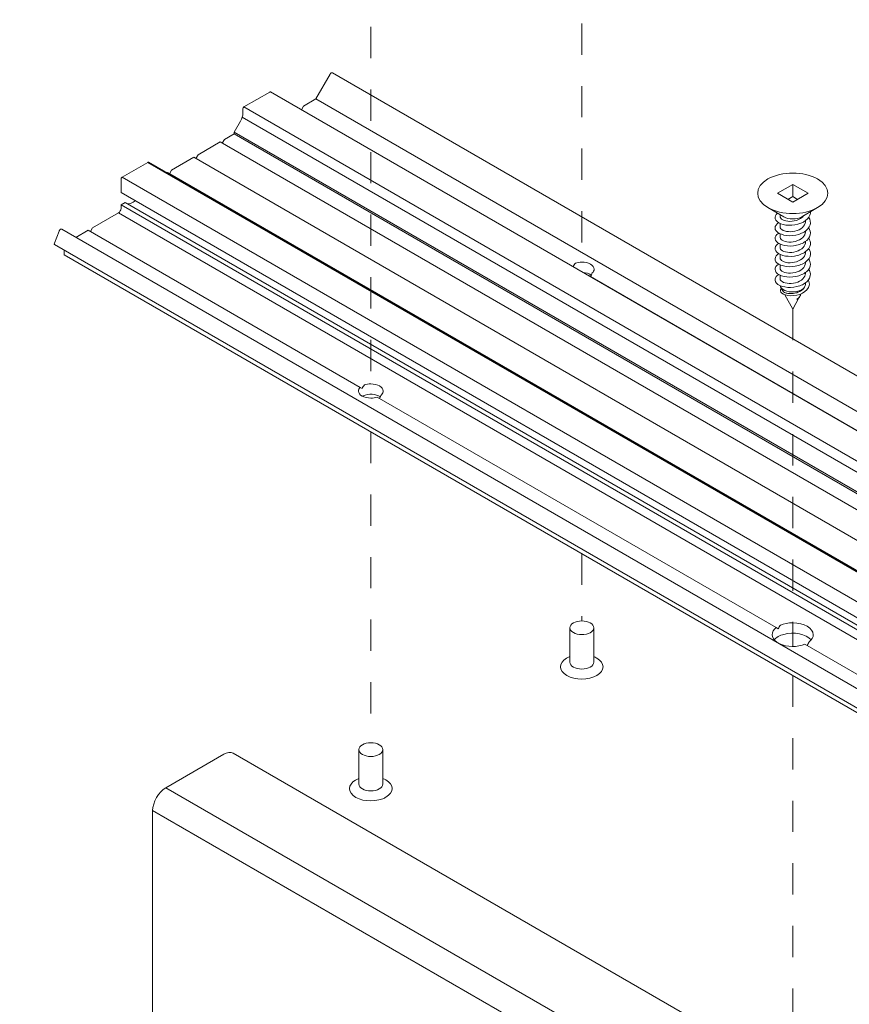
# Model space of a CAD drawing. Units: millimetres. Extents: x 16 to 169, y -297 to -118.
# Drawn here: x 16 to 35, y -163 to -141 of the extents above; entities that cross this region are included whole.
import ezdxf

# ---------------------------------------------------------------- set-up
doc = ezdxf.new("R2010")
doc.units = ezdxf.units.MM
doc.header["$MEASUREMENT"] = 0
for name, pattern in [('AI-Linetype-45', [1.411111, 0.705556, -0.705556]), ('AI-Linetype-46', [1.411111, 0.705556, -0.705556]), ('AI-Linetype-48', [1.411111, 0.705556, -0.705556]), ('AI-Linetype-49', [1.411111, 0.705556, -0.705556]), ('AI-Linetype-50', [1.411111, 0.705556, -0.705556]), ('AI-Linetype-51', [1.411111, 0.705556, -0.705556])]:
    doc.linetypes.add(name, pattern=pattern)
doc.layers.add('Layer 1', color=7, linetype='Continuous')
doc.layers.add('VRT', color=7, linetype='Continuous')

# ---------------------------------------------------------------- blocks, each defined once
blk = doc.blocks.new('block 3')
at = {"layer": 'Layer 1', "color": 250, "lineweight": 9, "true_color": 0x231f20}
for points in [[(33.48, -145.152), (33.825, -144.953)], [(33.825, -144.953), (34.17, -145.152)], [(33.825, -144.953), (33.825, -145.227)], [(33.825, -145.351), (33.48, -145.152)], [(34.17, -145.152), (33.825, -145.351)], [(33.825, -145.227), (33.718, -145.289)], [(33.932, -145.289), (33.825, -145.227)], [(33.825, -147.762), (33.65, -147.441)], [(33.825, -147.762), (33.961, -147.512)]]:
    blk.add_lwpolyline(points, dxfattribs=at)
at = {"layer": 'Layer 1', "color": 250, "lineweight": 5, "true_color": 0x231f20}
for points in [[(33.623, -145.681), (33.266, -145.475)], [(33.539, -145.674), (33.539, -145.632)], [(34.027, -145.681), (34.384, -145.475)], [(33.539, -145.907), (33.539, -145.831)], [(34.111, -145.791), (34.111, -145.772)], [(33.539, -146.141), (33.539, -146.065)], [(34.111, -146.024), (34.111, -146.005)], [(33.539, -146.374), (33.539, -146.298)], [(34.111, -146.258), (34.111, -146.239)], [(34.111, -146.491), (34.111, -146.472)], [(33.539, -146.608), (33.539, -146.532)], [(34.111, -146.725), (34.111, -146.706)], [(33.539, -146.841), (33.539, -146.765)], [(34.111, -146.958), (34.111, -146.939)], [(33.539, -147.075), (33.539, -146.999)], [(34.111, -147.197), (34.111, -147.173)], [(33.601, -147.351), (33.552, -147.262)], [(33.977, -147.483), (34.012, -147.419)]]:
    blk.add_lwpolyline(points, dxfattribs=at)
at = {"layer": 'Layer 1', "color": 250, "lineweight": 9, "true_color": 0x231f20}
for points, knots in [([(34.384, -145.475), (34.693, -145.296), (34.693, -145.007), (34.384, -144.829), (34.075, -144.651), (33.575, -144.651), (33.266, -144.829), (32.957, -145.007), (32.957, -145.296), (33.266, -145.475), (33.266, -145.475), (33.266, -145.475), (33.266, -145.475)], [0, 0, 0, 0, 1, 1, 1, 2, 2, 2, 3, 3, 3, 4, 4, 4, 4]), ([(33.266, -145.475), (33.575, -145.653), (34.075, -145.653), (34.384, -145.475), (34.384, -145.475), (34.384, -145.475), (34.384, -145.475)], [0, 0, 0, 0, 1, 1, 1, 2, 2, 2, 2])]:
    blk.add_open_spline(points, degree=3, knots=knots, dxfattribs=at)
at = {"layer": 'Layer 1', "color": 250, "lineweight": 5, "true_color": 0x231f20}
for points, knots in [([(33.483, -145.6), (33.436, -145.636), (33.417, -145.682), (33.429, -145.726), (33.429, -145.726), (33.429, -145.726), (33.429, -145.726), (33.442, -145.77), (33.488, -145.811), (33.556, -145.838), (33.556, -145.838), (33.556, -145.838), (33.556, -145.838), (33.624, -145.866), (33.714, -145.879), (33.806, -145.873), (33.806, -145.873), (33.806, -145.873), (33.806, -145.873), (33.898, -145.866), (33.992, -145.841), (34.066, -145.8), (34.066, -145.8), (34.066, -145.8), (34.066, -145.8), (34.139, -145.76), (34.192, -145.704), (34.214, -145.643), (34.214, -145.643), (34.214, -145.643), (34.214, -145.643), (34.222, -145.618), (34.225, -145.593), (34.223, -145.567)], [0, 0, 0, 0, 1, 1, 1, 2, 2, 2, 3, 3, 3, 4, 4, 4, 5, 5, 5, 6, 6, 6, 7, 7, 7, 8, 8, 8, 9, 9, 9, 10, 10, 10, 11, 11, 11, 11]), ([(33.509, -145.816), (33.497, -145.823), (33.486, -145.831), (33.476, -145.839), (33.476, -145.839), (33.476, -145.839), (33.476, -145.839), (33.431, -145.877), (33.415, -145.924), (33.432, -145.968), (33.432, -145.968), (33.432, -145.968), (33.432, -145.968), (33.449, -146.012), (33.499, -146.052), (33.57, -146.077), (33.57, -146.077), (33.57, -146.077), (33.57, -146.077), (33.641, -146.103), (33.733, -146.113), (33.825, -146.105), (33.825, -146.105), (33.825, -146.105), (33.825, -146.105), (33.917, -146.096), (34.009, -146.068), (34.08, -146.026), (34.08, -146.026), (34.08, -146.026), (34.08, -146.026), (34.151, -145.983), (34.201, -145.926), (34.217, -145.865), (34.217, -145.865), (34.217, -145.865), (34.217, -145.865), (34.233, -145.809), (34.221, -145.75), (34.185, -145.699)], [0, 0, 0, 0, 1, 1, 1, 2, 2, 2, 3, 3, 3, 4, 4, 4, 5, 5, 5, 6, 6, 6, 7, 7, 7, 8, 8, 8, 9, 9, 9, 10, 10, 10, 11, 11, 11, 12, 12, 12, 13, 13, 13, 13]), ([(33.539, -145.674), (33.539, -145.68), (33.54, -145.686), (33.542, -145.692), (33.542, -145.692), (33.542, -145.692), (33.542, -145.692), (33.551, -145.721), (33.583, -145.748), (33.632, -145.765), (33.632, -145.765), (33.632, -145.765), (33.632, -145.765), (33.681, -145.782), (33.746, -145.789), (33.812, -145.782), (33.812, -145.782), (33.812, -145.782), (33.812, -145.782), (33.877, -145.775), (33.944, -145.755), (33.997, -145.723), (33.997, -145.723), (33.997, -145.723), (33.997, -145.723), (34.031, -145.703), (34.059, -145.678), (34.079, -145.651)], [0, 0, 0, 0, 1, 1, 1, 2, 2, 2, 3, 3, 3, 4, 4, 4, 5, 5, 5, 6, 6, 6, 7, 7, 7, 8, 8, 8, 9, 9, 9, 9]), ([(33.539, -145.907), (33.539, -145.915), (33.541, -145.923), (33.544, -145.931), (33.544, -145.931), (33.544, -145.931), (33.544, -145.931), (33.556, -145.96), (33.591, -145.986), (33.642, -146.002), (33.642, -146.002), (33.642, -146.002), (33.642, -146.002), (33.693, -146.018), (33.759, -146.023), (33.825, -146.014), (33.825, -146.014), (33.825, -146.014), (33.825, -146.014), (33.891, -146.006), (33.957, -145.983), (34.007, -145.95), (34.007, -145.95), (34.007, -145.95), (34.007, -145.95), (34.058, -145.917), (34.094, -145.874), (34.106, -145.828), (34.106, -145.828), (34.106, -145.828), (34.106, -145.828), (34.109, -145.816), (34.111, -145.803), (34.111, -145.791)], [0, 0, 0, 0, 1, 1, 1, 2, 2, 2, 3, 3, 3, 4, 4, 4, 5, 5, 5, 6, 6, 6, 7, 7, 7, 8, 8, 8, 9, 9, 9, 10, 10, 10, 11, 11, 11, 11]), ([(33.623, -145.681), (33.734, -145.745), (33.915, -145.745), (34.027, -145.681), (34.027, -145.681), (34.027, -145.681), (34.027, -145.681)], [0, 0, 0, 0, 1, 1, 1, 2, 2, 2, 2]), ([(33.509, -146.049), (33.493, -146.059), (33.479, -146.069), (33.467, -146.08), (33.467, -146.08), (33.467, -146.08), (33.467, -146.08), (33.426, -146.119), (33.415, -146.167), (33.436, -146.21), (33.436, -146.21), (33.436, -146.21), (33.436, -146.21), (33.457, -146.253), (33.511, -146.292), (33.584, -146.316), (33.584, -146.316), (33.584, -146.316), (33.584, -146.316), (33.658, -146.339), (33.751, -146.347), (33.843, -146.336), (33.843, -146.336), (33.843, -146.336), (33.843, -146.336), (33.935, -146.325), (34.026, -146.295), (34.094, -146.25), (34.094, -146.25), (34.094, -146.25), (34.094, -146.25), (34.162, -146.206), (34.208, -146.147), (34.22, -146.086), (34.22, -146.086), (34.22, -146.086), (34.22, -146.086), (34.231, -146.034), (34.218, -145.98), (34.185, -145.932)], [0, 0, 0, 0, 1, 1, 1, 2, 2, 2, 3, 3, 3, 4, 4, 4, 5, 5, 5, 6, 6, 6, 7, 7, 7, 8, 8, 8, 9, 9, 9, 10, 10, 10, 11, 11, 11, 12, 12, 12, 13, 13, 13, 13]), ([(33.539, -146.141), (33.539, -146.151), (33.541, -146.161), (33.547, -146.17), (33.547, -146.17), (33.547, -146.17), (33.547, -146.17), (33.562, -146.199), (33.6, -146.224), (33.653, -146.238), (33.653, -146.238), (33.653, -146.238), (33.653, -146.238), (33.705, -146.253), (33.772, -146.256), (33.838, -146.246), (33.838, -146.246), (33.838, -146.246), (33.838, -146.246), (33.904, -146.235), (33.969, -146.211), (34.017, -146.177), (34.017, -146.177), (34.017, -146.177), (34.017, -146.177), (34.066, -146.143), (34.099, -146.098), (34.108, -146.052), (34.108, -146.052), (34.108, -146.052), (34.108, -146.052), (34.11, -146.043), (34.111, -146.034), (34.111, -146.024)], [0, 0, 0, 0, 1, 1, 1, 2, 2, 2, 3, 3, 3, 4, 4, 4, 5, 5, 5, 6, 6, 6, 7, 7, 7, 8, 8, 8, 9, 9, 9, 10, 10, 10, 11, 11, 11, 11]), ([(33.509, -146.283), (33.489, -146.294), (33.472, -146.308), (33.459, -146.322), (33.459, -146.322), (33.459, -146.322), (33.459, -146.322), (33.422, -146.362), (33.415, -146.41), (33.441, -146.452), (33.441, -146.452), (33.441, -146.452), (33.441, -146.452), (33.466, -146.495), (33.523, -146.532), (33.599, -146.553), (33.599, -146.553), (33.599, -146.553), (33.599, -146.553), (33.675, -146.575), (33.77, -146.581), (33.862, -146.567), (33.862, -146.567), (33.862, -146.567), (33.862, -146.567), (33.953, -146.554), (34.042, -146.521), (34.107, -146.475), (34.107, -146.475), (34.107, -146.475), (34.107, -146.475), (34.172, -146.429), (34.214, -146.369), (34.223, -146.307), (34.223, -146.307), (34.223, -146.307), (34.223, -146.307), (34.229, -146.259), (34.216, -146.21), (34.185, -146.166)], [0, 0, 0, 0, 1, 1, 1, 2, 2, 2, 3, 3, 3, 4, 4, 4, 5, 5, 5, 6, 6, 6, 7, 7, 7, 8, 8, 8, 9, 9, 9, 10, 10, 10, 11, 11, 11, 12, 12, 12, 13, 13, 13, 13]), ([(33.539, -146.374), (33.539, -146.386), (33.543, -146.398), (33.55, -146.409), (33.55, -146.409), (33.55, -146.409), (33.55, -146.409), (33.568, -146.437), (33.609, -146.462), (33.663, -146.475), (33.663, -146.475), (33.663, -146.475), (33.663, -146.475), (33.718, -146.487), (33.785, -146.489), (33.851, -146.477), (33.851, -146.477), (33.851, -146.477), (33.851, -146.477), (33.917, -146.465), (33.98, -146.439), (34.027, -146.404), (34.027, -146.404), (34.027, -146.404), (34.027, -146.404), (34.074, -146.368), (34.103, -146.323), (34.11, -146.276), (34.11, -146.276), (34.11, -146.276), (34.11, -146.276), (34.11, -146.27), (34.111, -146.264), (34.111, -146.258)], [0, 0, 0, 0, 1, 1, 1, 2, 2, 2, 3, 3, 3, 4, 4, 4, 5, 5, 5, 6, 6, 6, 7, 7, 7, 8, 8, 8, 9, 9, 9, 10, 10, 10, 11, 11, 11, 11]), ([(33.509, -146.516), (33.486, -146.53), (33.466, -146.546), (33.452, -146.563), (33.452, -146.563), (33.452, -146.563), (33.452, -146.563), (33.419, -146.604), (33.417, -146.652), (33.446, -146.694), (33.446, -146.694), (33.446, -146.694), (33.446, -146.694), (33.475, -146.736), (33.536, -146.772), (33.614, -146.791), (33.614, -146.791), (33.614, -146.791), (33.614, -146.791), (33.693, -146.811), (33.789, -146.814), (33.88, -146.798), (33.88, -146.798), (33.88, -146.798), (33.88, -146.798), (33.971, -146.782), (34.058, -146.747), (34.12, -146.699), (34.12, -146.699), (34.12, -146.699), (34.12, -146.699), (34.182, -146.651), (34.22, -146.59), (34.224, -146.528), (34.224, -146.528), (34.224, -146.528), (34.224, -146.528), (34.227, -146.484), (34.213, -146.44), (34.184, -146.399)], [0, 0, 0, 0, 1, 1, 1, 2, 2, 2, 3, 3, 3, 4, 4, 4, 5, 5, 5, 6, 6, 6, 7, 7, 7, 8, 8, 8, 9, 9, 9, 10, 10, 10, 11, 11, 11, 12, 12, 12, 13, 13, 13, 13]), ([(33.539, -146.608), (33.539, -146.622), (33.544, -146.636), (33.554, -146.648), (33.554, -146.648), (33.554, -146.648), (33.554, -146.648), (33.575, -146.676), (33.618, -146.699), (33.674, -146.71), (33.674, -146.71), (33.674, -146.71), (33.674, -146.71), (33.73, -146.722), (33.799, -146.722), (33.864, -146.708), (33.864, -146.708), (33.864, -146.708), (33.864, -146.708), (33.93, -146.694), (33.992, -146.667), (34.036, -146.63), (34.036, -146.63), (34.036, -146.63), (34.036, -146.63), (34.081, -146.593), (34.107, -146.547), (34.11, -146.501), (34.11, -146.501), (34.11, -146.501), (34.11, -146.501), (34.111, -146.497), (34.111, -146.494), (34.111, -146.491)], [0, 0, 0, 0, 1, 1, 1, 2, 2, 2, 3, 3, 3, 4, 4, 4, 5, 5, 5, 6, 6, 6, 7, 7, 7, 8, 8, 8, 9, 9, 9, 10, 10, 10, 11, 11, 11, 11]), ([(33.509, -146.75), (33.482, -146.766), (33.46, -146.785), (33.446, -146.805), (33.446, -146.805), (33.446, -146.805), (33.446, -146.805), (33.417, -146.847), (33.419, -146.895), (33.452, -146.936), (33.452, -146.936), (33.452, -146.936), (33.452, -146.936), (33.486, -146.977), (33.55, -147.011), (33.631, -147.028), (33.631, -147.028), (33.631, -147.028), (33.631, -147.028), (33.711, -147.046), (33.808, -147.046), (33.898, -147.028), (33.898, -147.028), (33.898, -147.028), (33.898, -147.028), (33.989, -147.009), (34.073, -146.972), (34.132, -146.923), (34.132, -146.923), (34.132, -146.923), (34.132, -146.923), (34.191, -146.873), (34.224, -146.811), (34.224, -146.75), (34.224, -146.75), (34.224, -146.75), (34.224, -146.75), (34.224, -146.709), (34.21, -146.669), (34.184, -146.633)], [0, 0, 0, 0, 1, 1, 1, 2, 2, 2, 3, 3, 3, 4, 4, 4, 5, 5, 5, 6, 6, 6, 7, 7, 7, 8, 8, 8, 9, 9, 9, 10, 10, 10, 11, 11, 11, 12, 12, 12, 13, 13, 13, 13]), ([(33.539, -146.841), (33.539, -146.857), (33.545, -146.873), (33.558, -146.887), (33.558, -146.887), (33.558, -146.887), (33.558, -146.887), (33.582, -146.914), (33.628, -146.936), (33.686, -146.946), (33.686, -146.946), (33.686, -146.946), (33.686, -146.946), (33.743, -146.956), (33.812, -146.954), (33.877, -146.939), (33.877, -146.939), (33.877, -146.939), (33.877, -146.939), (33.942, -146.923), (34.003, -146.894), (34.045, -146.856), (34.045, -146.856), (34.045, -146.856), (34.045, -146.856), (34.087, -146.818), (34.111, -146.771), (34.111, -146.725)], [0, 0, 0, 0, 1, 1, 1, 2, 2, 2, 3, 3, 3, 4, 4, 4, 5, 5, 5, 6, 6, 6, 7, 7, 7, 8, 8, 8, 9, 9, 9, 9]), ([(33.509, -146.983), (33.478, -147.002), (33.454, -147.024), (33.441, -147.047), (33.441, -147.047), (33.441, -147.047), (33.441, -147.047), (33.415, -147.09), (33.422, -147.137), (33.459, -147.177), (33.459, -147.177), (33.459, -147.177), (33.459, -147.177), (33.497, -147.218), (33.564, -147.25), (33.647, -147.265), (33.647, -147.265), (33.647, -147.265), (33.647, -147.265), (33.729, -147.28), (33.826, -147.278), (33.916, -147.257), (33.916, -147.257), (33.916, -147.257), (33.916, -147.257), (34.006, -147.237), (34.088, -147.197), (34.144, -147.146), (34.144, -147.146), (34.144, -147.146), (34.144, -147.146), (34.199, -147.095), (34.228, -147.032), (34.224, -146.971), (34.224, -146.971), (34.224, -146.971), (34.224, -146.971), (34.221, -146.935), (34.208, -146.899), (34.184, -146.866)], [0, 0, 0, 0, 1, 1, 1, 2, 2, 2, 3, 3, 3, 4, 4, 4, 5, 5, 5, 6, 6, 6, 7, 7, 7, 8, 8, 8, 9, 9, 9, 10, 10, 10, 11, 11, 11, 12, 12, 12, 13, 13, 13, 13]), ([(33.539, -147.075), (33.539, -147.093), (33.547, -147.11), (33.563, -147.126), (33.563, -147.126), (33.563, -147.126), (33.563, -147.126), (33.59, -147.152), (33.638, -147.173), (33.697, -147.181), (33.697, -147.181), (33.697, -147.181), (33.697, -147.181), (33.756, -147.19), (33.826, -147.186), (33.89, -147.169), (33.89, -147.169), (33.89, -147.169), (33.89, -147.169), (33.954, -147.151), (34.013, -147.121), (34.053, -147.082), (34.053, -147.082), (34.053, -147.082), (34.053, -147.082), (34.09, -147.045), (34.111, -147.002), (34.111, -146.958)], [0, 0, 0, 0, 1, 1, 1, 2, 2, 2, 3, 3, 3, 4, 4, 4, 5, 5, 5, 6, 6, 6, 7, 7, 7, 8, 8, 8, 9, 9, 9, 9]), ([(34.178, -147.108), (34.198, -147.148), (34.205, -147.189), (34.197, -147.228), (34.197, -147.228), (34.197, -147.228), (34.197, -147.228), (34.184, -147.298), (34.125, -147.362), (34.045, -147.403), (34.045, -147.403), (34.045, -147.403), (34.045, -147.403), (33.965, -147.445), (33.865, -147.465), (33.779, -147.463), (33.779, -147.463), (33.779, -147.463), (33.779, -147.463), (33.692, -147.46), (33.619, -147.437), (33.581, -147.405), (33.581, -147.405), (33.581, -147.405), (33.581, -147.405), (33.543, -147.373), (33.54, -147.334), (33.566, -147.304), (33.566, -147.304), (33.566, -147.304), (33.566, -147.304), (33.568, -147.302), (33.57, -147.3), (33.572, -147.298)], [0, 0, 0, 0, 1, 1, 1, 2, 2, 2, 3, 3, 3, 4, 4, 4, 5, 5, 5, 6, 6, 6, 7, 7, 7, 8, 8, 8, 9, 9, 9, 10, 10, 10, 11, 11, 11, 11]), ([(33.552, -147.262), (33.6, -147.349), (33.76, -147.397), (33.911, -147.37), (33.989, -147.358), (34.072, -147.312), (34.094, -147.267)], [0, 0, 0, 0, 1, 1, 1, 2, 2, 2, 2]), ([(33.601, -147.351), (33.602, -147.352), (33.602, -147.353), (33.603, -147.354), (33.603, -147.354), (33.603, -147.354), (33.603, -147.354), (33.61, -147.367), (33.624, -147.378), (33.643, -147.388), (33.643, -147.388), (33.643, -147.388), (33.643, -147.388), (33.663, -147.397), (33.688, -147.405), (33.716, -147.409), (33.716, -147.409), (33.716, -147.409), (33.716, -147.409), (33.745, -147.414), (33.778, -147.415), (33.811, -147.413), (33.811, -147.413), (33.811, -147.413), (33.811, -147.413), (33.846, -147.41), (33.881, -147.403), (33.914, -147.393), (33.914, -147.393), (33.914, -147.393), (33.914, -147.393), (33.949, -147.382), (33.981, -147.368), (34.01, -147.35), (34.01, -147.35), (34.01, -147.35), (34.01, -147.35), (34.028, -147.338), (34.044, -147.326), (34.058, -147.312), (34.058, -147.312), (34.058, -147.312), (34.058, -147.312), (34.073, -147.298), (34.085, -147.283), (34.094, -147.267)], [0, 0, 0, 0, 1, 1, 1, 2, 2, 2, 3, 3, 3, 4, 4, 4, 5, 5, 5, 6, 6, 6, 7, 7, 7, 8, 8, 8, 9, 9, 9, 10, 10, 10, 11, 11, 11, 12, 12, 12, 13, 13, 13, 14, 14, 14, 15, 15, 15, 15]), ([(34.002, -147.436), (33.998, -147.463), (33.984, -147.489), (33.964, -147.509), (33.964, -147.509), (33.964, -147.509), (33.964, -147.509), (33.951, -147.523), (33.935, -147.534), (33.917, -147.543)], [0, 0, 0, 0, 1, 1, 1, 2, 2, 2, 3, 3, 3, 3]), ([(33.917, -147.544), (33.935, -147.532), (33.95, -147.52), (33.962, -147.505), (33.962, -147.505), (33.962, -147.505), (33.962, -147.505), (33.968, -147.498), (33.973, -147.491), (33.977, -147.483)], [0, 0, 0, 0, 1, 1, 1, 2, 2, 2, 3, 3, 3, 3])]:
    blk.add_open_spline(points, degree=3, knots=knots, dxfattribs=at)
for points in [[(33.541, -147.233), (33.543, -147.241), (33.548, -147.255), (33.552, -147.262)], [(34.094, -147.267), (34.105, -147.245), (34.111, -147.221), (34.111, -147.197)]]:
    blk.add_open_spline(points, degree=3, dxfattribs=at)
blk = doc.blocks.new('block 2')
at = {"layer": 'Layer 1', "color": 250, "linetype": 'AI-Linetype-49', "lineweight": 5, "true_color": 0x231f20}
blk.add_lwpolyline([(24.309, -130.11), (24.309, -149.771)], dxfattribs=at)
at = {"layer": 'Layer 1', "color": 250, "linetype": 'AI-Linetype-51', "lineweight": 5, "true_color": 0x231f20}
blk.add_lwpolyline([(29.067, -132.856), (29.067, -146.921)], dxfattribs=at)
at = {"layer": 'Layer 1', "color": 250, "lineweight": 9, "true_color": 0x231f20}
for points in [[(23.39, -142.466), (23.068, -143.024)], [(41.662, -152.955), (23.443, -142.436)], [(22.029, -142.869), (21.446, -143.206)], [(40.265, -153.386), (22.046, -142.867)], [(22.743, -143.267), (22.79, -143.185)], [(23.068, -143.024), (22.79, -143.185)], [(38.877, -152.152), (23.068, -143.024)], [(21.422, -143.247), (21.422, -143.347)], [(39.665, -153.724), (21.446, -143.206)], [(22.695, -143.24), (22.693, -143.241)], [(28.829, -146.781), (22.695, -143.24)], [(21.37, -143.523), (21.226, -143.772)], [(21.408, -143.436), (39.627, -153.954)], [(21.226, -143.813), (21.006, -143.94)], [(39.445, -154.291), (21.226, -143.772)], [(21.226, -143.772), (21.226, -143.813)], [(39.445, -154.332), (21.226, -143.813)], [(20.911, -143.995), (20.411, -144.284)], [(39.13, -154.514), (20.911, -143.995)], [(20.958, -144.023), (21.006, -143.94)], [(20.364, -144.366), (20.411, -144.284)], [(19.281, -144.455), (18.698, -144.792)], [(19.281, -144.455), (37.5, -154.974)], [(37.517, -154.972), (19.298, -144.454)], [(20.316, -144.339), (19.816, -144.627)], [(38.535, -154.857), (20.316, -144.339)], [(19.721, -144.682), (19.707, -144.69)], [(37.94, -155.201), (19.721, -144.682)], [(19.769, -144.71), (19.816, -144.627)], [(18.675, -144.833), (18.675, -145.135)], [(36.917, -155.311), (18.698, -144.792)], [(36.894, -155.654), (18.675, -145.135)], [(18.766, -145.358), (18.675, -145.41)], [(18.675, -145.41), (18.675, -145.492)], [(36.894, -155.929), (18.675, -145.41)], [(36.984, -155.876), (18.766, -145.358)], [(18.615, -145.595), (18.032, -145.932)], [(18.615, -145.595), (36.834, -156.114)], [(17.279, -146.004), (17.173, -146.277)], [(35.556, -156.48), (17.337, -145.961)], [(17.937, -145.987), (17.659, -146.147)], [(24.071, -149.528), (17.937, -145.987)], [(17.985, -146.014), (18.032, -145.932)], [(35.396, -156.827), (17.176, -146.308)], [(17.39, -146.431), (17.39, -146.536)], [(35.609, -157.055), (17.39, -146.536)], [(28.829, -146.781), (28.871, -146.805)], [(38.211, -152.198), (29.21, -147.001)], [(24.071, -149.528), (24.113, -149.552)], [(33.454, -154.945), (24.452, -149.748)], [(28.798, -154.949), (28.798, -155.725)], [(29.336, -154.949), (29.336, -155.725)], [(33.454, -154.945), (33.498, -154.971)], [(36.156, -156.506), (34.101, -155.319)], [(20.994, -157.8), (19.686, -158.556)], [(21.204, -157.779), (34.816, -165.638)], [(24.04, -157.696), (24.04, -158.471)], [(24.578, -157.696), (24.578, -158.471)], [(19.686, -158.556), (33.409, -166.478)], [(19.388, -159.071), (19.388, -165.251)], [(19.388, -159.071), (32.918, -166.882)]]:
    blk.add_lwpolyline(points, dxfattribs=at)
at = {"layer": 'Layer 1', "color": 250, "linetype": 'AI-Linetype-46', "lineweight": 5, "true_color": 0x231f20}
blk.add_lwpolyline([(33.825, -147.762), (33.825, -155.371)], dxfattribs=at)
at = {"layer": 'Layer 1', "color": 250, "linetype": 'AI-Linetype-48', "lineweight": 5, "true_color": 0x231f20}
blk.add_lwpolyline([(24.309, -150.531), (24.309, -157.54)], dxfattribs=at)
at = {"layer": 'Layer 1', "color": 250, "linetype": 'AI-Linetype-50', "lineweight": 5, "true_color": 0x231f20}
blk.add_lwpolyline([(29.067, -153.278), (29.067, -154.793)], dxfattribs=at)
at = {"layer": 'Layer 1', "color": 250, "linetype": 'AI-Linetype-45', "lineweight": 5, "true_color": 0x231f20}
blk.add_lwpolyline([(33.825, -156.025), (33.825, -167.097)], dxfattribs=at)
at = {"layer": 'Layer 1', "color": 250, "lineweight": 9, "true_color": 0x231f20}
for points, knots in [([(23.443, -142.436), (23.428, -142.428), (23.405, -142.441), (23.39, -142.466), (23.39, -142.466), (23.39, -142.466), (23.39, -142.466)], [0, 0, 0, 0, 1, 1, 1, 2, 2, 2, 2]), ([(21.446, -143.206), (21.433, -143.213), (21.422, -143.232), (21.422, -143.247), (21.422, -143.247), (21.422, -143.247), (21.422, -143.247)], [0, 0, 0, 0, 1, 1, 1, 2, 2, 2, 2]), ([(18.698, -144.792), (18.685, -144.799), (18.675, -144.818), (18.675, -144.833), (18.675, -144.833), (18.675, -144.833), (18.675, -144.833)], [0, 0, 0, 0, 1, 1, 1, 2, 2, 2, 2]), ([(18.615, -145.595), (18.648, -145.576), (18.675, -145.53), (18.675, -145.492), (18.675, -145.492), (18.675, -145.492), (18.675, -145.492)], [0, 0, 0, 0, 1, 1, 1, 2, 2, 2, 2]), ([(17.337, -145.961), (17.323, -145.953), (17.299, -145.967), (17.285, -145.991), (17.283, -145.994), (17.28, -146), (17.279, -146.004)], [0, 0, 0, 0, 1, 1, 1, 2, 2, 2, 2]), ([(29.345, -146.864), (29.345, -146.775), (29.22, -146.703), (29.067, -146.703), (29.025, -146.702), (28.959, -146.713), (28.924, -146.726)], [0, 0, 0, 0, 1, 1, 1, 2, 2, 2, 2]), ([(24.032, -149.611), (24.032, -149.699), (24.156, -149.771), (24.309, -149.771), (24.351, -149.772), (24.417, -149.762), (24.452, -149.748)], [0, 0, 0, 0, 1, 1, 1, 2, 2, 2, 2]), ([(24.587, -149.611), (24.587, -149.522), (24.462, -149.45), (24.309, -149.45), (24.267, -149.449), (24.201, -149.46), (24.166, -149.473)], [0, 0, 0, 0, 1, 1, 1, 2, 2, 2, 2]), ([(24.524, -149.743), (24.428, -149.674), (24.253, -149.664), (24.134, -149.72), (24.13, -149.722), (24.123, -149.725), (24.119, -149.727)], [0, 0, 0, 0, 1, 1, 1, 2, 2, 2, 2]), ([(29.336, -154.949), (29.336, -154.863), (29.216, -154.793), (29.067, -154.793), (28.918, -154.793), (28.798, -154.863), (28.798, -154.949), (28.798, -154.949), (28.798, -154.949), (28.798, -154.949)], [0, 0, 0, 0, 1, 1, 1, 2, 2, 2, 3, 3, 3, 3]), ([(28.798, -154.949), (28.798, -155.034), (28.918, -155.104), (29.067, -155.104), (29.129, -155.106), (29.216, -155.085), (29.257, -155.059)], [0, 0, 0, 0, 1, 1, 1, 2, 2, 2, 2]), ([(34.287, -155.105), (34.287, -154.957), (34.08, -154.837), (33.825, -154.837), (33.74, -154.835), (33.614, -154.859), (33.549, -154.89)], [0, 0, 0, 0, 1, 1, 1, 2, 2, 2, 2]), ([(34.241, -155.221), (34.129, -155.089), (33.852, -155.033), (33.623, -155.098), (33.541, -155.117), (33.443, -155.174), (33.409, -155.221)], [0, 0, 0, 0, 1, 1, 1, 2, 2, 2, 2]), ([(28.798, -155.599), (28.579, -155.684), (28.522, -155.856), (28.67, -155.983), (28.819, -156.109), (29.117, -156.143), (29.336, -156.057), (29.356, -156.049), (29.39, -156.033), (29.406, -156.023)], [0, 0, 0, 0, 1, 1, 1, 2, 2, 2, 3, 3, 3, 3]), ([(29.406, -156.023), (29.593, -155.915), (29.593, -155.74), (29.406, -155.632), (29.39, -155.622), (29.356, -155.606), (29.336, -155.599)], [0, 0, 0, 0, 1, 1, 1, 2, 2, 2, 2]), ([(28.798, -155.725), (28.798, -155.81), (28.918, -155.88), (29.067, -155.88), (29.216, -155.88), (29.336, -155.81), (29.336, -155.725), (29.336, -155.725), (29.336, -155.725), (29.336, -155.725)], [0, 0, 0, 0, 1, 1, 1, 2, 2, 2, 3, 3, 3, 3]), ([(24.578, -157.696), (24.578, -157.61), (24.458, -157.54), (24.309, -157.54), (24.16, -157.54), (24.04, -157.61), (24.04, -157.696), (24.04, -157.696), (24.04, -157.696), (24.04, -157.696)], [0, 0, 0, 0, 1, 1, 1, 2, 2, 2, 3, 3, 3, 3]), ([(24.04, -157.696), (24.04, -157.781), (24.16, -157.851), (24.309, -157.851), (24.372, -157.853), (24.458, -157.833), (24.499, -157.806)], [0, 0, 0, 0, 1, 1, 1, 2, 2, 2, 2]), ([(24.04, -158.346), (23.821, -158.431), (23.764, -158.604), (23.912, -158.73), (24.061, -158.857), (24.359, -158.89), (24.578, -158.804), (24.598, -158.796), (24.632, -158.78), (24.648, -158.77)], [0, 0, 0, 0, 1, 1, 1, 2, 2, 2, 3, 3, 3, 3]), ([(24.04, -158.471), (24.04, -158.557), (24.16, -158.627), (24.309, -158.627), (24.458, -158.627), (24.578, -158.557), (24.578, -158.471), (24.578, -158.471), (24.578, -158.471), (24.578, -158.471)], [0, 0, 0, 0, 1, 1, 1, 2, 2, 2, 3, 3, 3, 3]), ([(24.648, -158.77), (24.835, -158.662), (24.835, -158.487), (24.648, -158.379), (24.632, -158.369), (24.598, -158.353), (24.578, -158.346)], [0, 0, 0, 0, 1, 1, 1, 2, 2, 2, 2]), ([(19.686, -158.556), (19.522, -158.65), (19.388, -158.881), (19.388, -159.071), (19.388, -159.071), (19.388, -159.071), (19.388, -159.071)], [0, 0, 0, 0, 1, 1, 1, 2, 2, 2, 2])]:
    blk.add_open_spline(points, degree=3, knots=knots, dxfattribs=at)
for points in [[(22.046, -142.867), (22.042, -142.865), (22.034, -142.865), (22.029, -142.869)], [(21.37, -143.523), (21.401, -143.473), (21.425, -143.393), (21.422, -143.347)], [(19.298, -144.454), (19.294, -144.451), (19.287, -144.452), (19.281, -144.455)], [(18.817, -145.387), (18.861, -145.402), (18.941, -145.371), (18.994, -145.32)], [(17.173, -146.277), (17.167, -146.29), (17.169, -146.304), (17.176, -146.308)], [(28.924, -146.726), (28.909, -146.745), (28.883, -146.783), (28.871, -146.805)], [(28.829, -146.781), (28.829, -146.782), (28.828, -146.782), (28.827, -146.783)], [(29.282, -146.996), (29.245, -146.966), (29.16, -146.94), (29.096, -146.938)], [(29.263, -147.032), (29.276, -147.01), (29.296, -146.969), (29.305, -146.946)], [(29.305, -146.946), (29.328, -146.926), (29.347, -146.888), (29.345, -146.864)], [(29.207, -147.002), (29.208, -147.002), (29.209, -147.001), (29.21, -147.001)], [(24.071, -149.528), (24.048, -149.548), (24.029, -149.587), (24.032, -149.611)], [(24.166, -149.473), (24.151, -149.492), (24.125, -149.53), (24.113, -149.552)], [(24.547, -149.693), (24.571, -149.673), (24.589, -149.635), (24.587, -149.611)], [(24.505, -149.779), (24.518, -149.757), (24.538, -149.716), (24.547, -149.693)], [(29.257, -155.059), (29.304, -155.035), (29.34, -154.985), (29.336, -154.949)], [(33.454, -154.945), (33.399, -154.983), (33.357, -155.056), (33.362, -155.105)], [(33.549, -154.89), (33.535, -154.91), (33.51, -154.949), (33.498, -154.971)], [(33.362, -155.105), (33.357, -155.158), (33.405, -155.235), (33.468, -155.274)], [(34.196, -155.264), (34.25, -155.227), (34.292, -155.153), (34.287, -155.105)], [(33.531, -155.311), (33.686, -155.389), (33.939, -155.392), (34.101, -155.319)], [(34.152, -155.348), (34.164, -155.327), (34.186, -155.286), (34.196, -155.264)], [(21.204, -157.779), (21.159, -157.746), (21.063, -157.756), (20.994, -157.8)], [(24.499, -157.806), (24.546, -157.782), (24.582, -157.732), (24.578, -157.696)]]:
    blk.add_open_spline(points, degree=3, dxfattribs=at)
at = {"layer": 'Layer 1'}
blk.add_blockref('block 3', (0, 0), dxfattribs=at)
blk = doc.blocks.new('block 34')
at = {"layer": 'VRT', "color": 250, "lineweight": 9, "true_color": 0x231f20}
blk.add_open_spline([(86.085, -153.976), (86.085, -153.976), (23.367, -117.644), (23.367, -117.644), (23.335, -117.624), (23.302, -117.606), (23.268, -117.59), (22.299, -117.674), (21.262, -118.028), (20.208, -118.636), (19.155, -119.244), (18.118, -120.087), (17.149, -121.124), (16.69, -121.867), (16.429, -122.698), (16.429, -123.413), (16.429, -123.413), (16.424, -123.416), (16.424, -123.416), (16.389, -124.17), (16.447, -124.864), (16.597, -125.492), (16.62, -125.59), (16.672, -125.656), (16.742, -125.688), (16.742, -125.688), (79.542, -162.062), (79.542, -162.062)], degree=3, knots=[0, 0, 0, 0, 1, 1, 1, 2, 2, 2, 3, 3, 3, 4, 4, 4, 5, 5, 5, 6, 6, 6, 7, 7, 7, 8, 8, 8, 9, 9, 9, 9], dxfattribs=at)

msp = doc.modelspace()

# ---------------------------------------------------------------- block references
at = {"layer": 'Layer 1'}
msp.add_blockref('block 2', (0, 0), dxfattribs=at)
at = {"layer": 'VRT'}
msp.add_blockref('block 34', (0, 0), dxfattribs=at)

doc.saveas('drawing.dxf')
